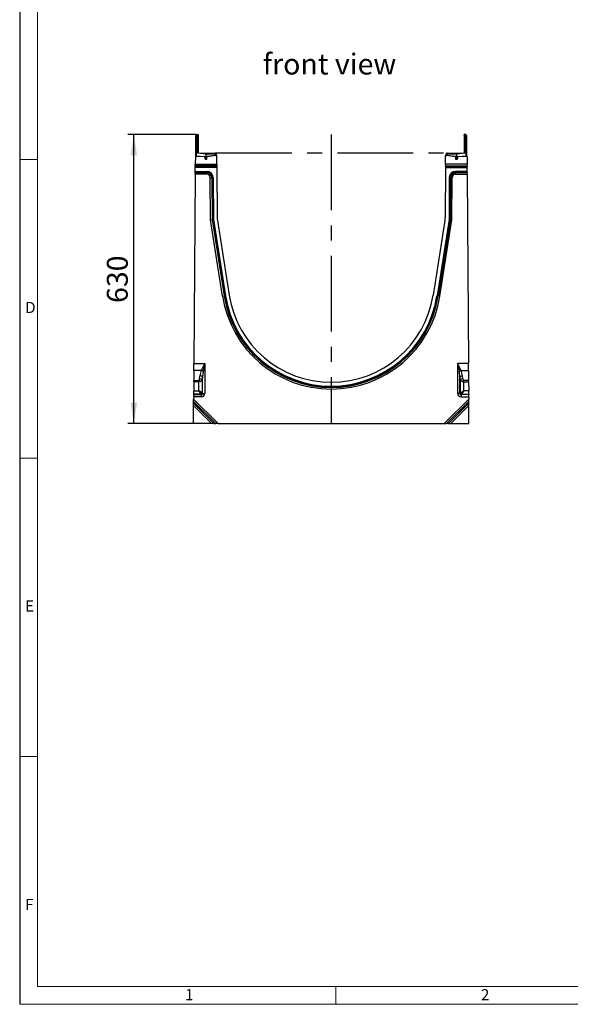
# Model space of a CAD drawing. Units: millimetres. Extents: x 91 to 5369, y 91 to 3770.
# Drawn here: x 91 to 1291, y 91 to 2235 of the extents above; entities that cross this region are included whole.
import ezdxf

# ---------------------------------------------------------------- set-up
doc = ezdxf.new("R2010")
doc.units = ezdxf.units.MM
doc.header["$LTSCALE"] = 13
doc.linetypes.add('CENTERX2', pattern=[20.32, 12.7, -2.54, 2.54, -2.54])
for name, color, linetype in [('HAURATON_CENTERLINE', 60, 'CENTERX2'), ('HAURATON_DIMENSIONING', 1, 'Continuous'), ('HAURATON_FRAME_LOGO', 1, 'Continuous'), ('HAURATON_TEXT', 40, 'Continuous')]:
    doc.layers.add(name, color=color, linetype=linetype)
doc.layers.add('HAURATON_PRODUCT_CONTOUR', color=7, linetype='Continuous', lineweight=25)
doc.styles.add('SLDTEXTSTYLE1', font='GOTHIC.TTF', dxfattribs={"width": 0.913})
doc.styles.add('SLDTEXTSTYLE2', font='ARIAL.TTF', dxfattribs={"width": 0.948})
doc.dimstyles.new('SLDDIMSTYLE0', dxfattribs={"dimtxt": 45.5, "dimasz": 45.5, "dimexe": 0, "dimexo": 0.0625, "dimgap": 11.375, "dimtad": 1, "dimdec": 0, "dimrnd": 1e-09, "dimzin": 12, "dimdsep": 46, "dimtxsty": 'SLDTEXTSTYLE2', "dimsah": 1, "dimcen": 0.09, "dimadec": 0, "dimazin": 3, "dimtfac": 1, "dimtdec": 0, "dimtofl": 0, "dimtmove": 0, "dimatfit": 3, "dimfxl": 1, "dimfrac": 2, "dimtolj": 1, "dimtzin": 12, "dimarcsym": 0})

# ---------------------------------------------------------------- blocks, each defined once
blk = doc.blocks.new('_D_8')
at = {"layer": 'HAURATON_DIMENSIONING'}
for p, q in [((476.1, 1985.3), (326.7, 1985.3)), ((339.7, 1355.4), (339.7, 1985.3)), ((469.7, 1355.4), (326.7, 1355.4))]:
    blk.add_line(p, q, dxfattribs=at)
for points in [[(339.7, 1985.3), (332.7, 1939.8), (346.7, 1939.8)], [(339.7, 1355.4), (346.7, 1400.9), (332.7, 1400.9)]]:
    blk.add_solid(points, dxfattribs=at)
at = {"layer": 'HAURATON_DIMENSIONING', "insert": (281, 1618.2), "char_height": 45.5, "attachment_point": 1, "rotation": 90, "style": 'SLDTEXTSTYLE2'}
blk.add_mtext('630', dxfattribs=at)

msp = doc.modelspace()

# ---------------------------------------------------------------- linework, layer by layer
at = {"layer": 'HAURATON_CENTERLINE'}
for p, q in [((769.6, 1985.3), (769.6, 1355.4)), ((519.1, 1945.4), (1020.1, 1945.4))]:
    msp.add_line(p, q, dxfattribs=at)
at = {"layer": 'HAURATON_FRAME_LOGO'}
msp.add_line((91, 3770), (91, 91), dxfattribs=at)
at = {"layer": 'HAURATON_FRAME_LOGO', "lineweight": 18}
for p, q in [((130, 3731), (130, 130)), ((91, 1930.5), (130, 1930.5)), ((91, 1280.5), (130, 1280.5)), ((130, 630.5), (91, 630.5)), ((130, 130), (2899, 130)), ((780, 91), (780, 130)), ((91, 91), (2961.4, 91))]:
    msp.add_line(p, q, dxfattribs=at)
at = {"layer": 'HAURATON_PRODUCT_CONTOUR'}
for p, q in [((474.6, 1982.8), (474.7, 1983)), ((474.6, 1938.3), (474.6, 1982.8)), ((476.1, 1985.3), (474.7, 1983)), ((475.6, 1982.2), (475.6, 1938.3)), ((478.2, 1982.2), (475.6, 1982.2)), ((476.1, 1985.3), (479.1, 1985.3)), ((478.2, 1982.2), (479.6, 1983.8)), ((478.2, 1944.5), (478.2, 1982.2)), ((479.6, 1983.8), (479.6, 1984.8)), ((479.6, 1983.8), (479.6, 1945.9)), ((1059.6, 1983.8), (1059.6, 1984.8)), ((1061.1, 1982.2), (1059.6, 1983.8)), ((1059.6, 1983.8), (1059.6, 1945.9)), ((1063.1, 1985.3), (1060.1, 1985.3)), ((1061.1, 1944.5), (1061.1, 1982.2)), ((1061.1, 1982.2), (1063.7, 1982.2)), ((1064.5, 1983), (1063.1, 1985.3)), ((1063.7, 1938.3), (1063.7, 1982.2)), ((1064.5, 1983), (1064.6, 1982.8)), ((1064.6, 1982.8), (1064.6, 1938.3)), ((473.7, 1937.4), (473.6, 1920.4)), ((474.6, 1937.4), (473.7, 1937.4)), ((475.6, 1938.3), (474.6, 1938.3)), ((493.9, 1936.3), (474.6, 1937.4)), ((475.6, 1938.3), (493.9, 1937.3)), ((478.2, 1944.5), (479.6, 1945.9)), ((496.9, 1942.1), (478.2, 1944.5)), ((479.6, 1945.9), (479.6, 1945.8)), ((480.1, 1945.3), (517.2, 1944.7)), ((494.9, 1932.2), (494.9, 1935.3)), ((495.8, 1935.3), (494.9, 1935.3)), ((495.8, 1933.2), (494.9, 1933.2)), ((495.8, 1935.3), (495.8, 1933.2)), ((495.8, 1933.2), (496.9, 1933.2)), ((496.9, 1931.2), (495.8, 1931.2)), ((517.9, 1944.5), (496.9, 1942.1)), ((496.9, 1933.2), (496.9, 1942.1)), ((517.6, 1941.9), (496.9, 1942.1)), ((496.9, 1933.2), (497.9, 1933.2)), ((496.9, 1931.2), (496.9, 1933.2)), ((496.9, 1931.2), (497.9, 1931.2)), ((497.9, 1933.2), (497.9, 1935.6)), ((498.9, 1935.6), (497.9, 1935.6)), ((498.9, 1933.2), (497.9, 1933.2)), ((498.9, 1932.2), (498.9, 1935.6)), ((499.6, 1937.6), (517.3, 1940.1)), ((519.1, 1939.4), (499.7, 1936.6)), ((517.6, 1941.9), (518.7, 1943.9)), ((517.6, 1940.2), (517.6, 1941.9)), ((519.1, 1942.7), (519.1, 1941.1)), ((519.1, 1939.4), (519.1, 1941.1)), ((520.3, 1939.4), (519.1, 1939.4)), ((520.5, 1920.4), (520.3, 1939.4)), ((1018.8, 1920.4), (1018.9, 1939.4)), ((1020.1, 1939.4), (1018.9, 1939.4)), ((1020.1, 1941.1), (1020.1, 1942.7)), ((1020.1, 1941.1), (1020.1, 1939.4)), ((1039.5, 1936.6), (1020.1, 1939.4)), ((1020.5, 1943.9), (1021.7, 1941.9)), ((1042.4, 1942.1), (1021.7, 1941.9)), ((1021.7, 1941.9), (1021.7, 1940.2)), ((1021.9, 1940.1), (1039.6, 1937.6)), ((1022.1, 1944.7), (1059.1, 1945.3)), ((1040.4, 1935.6), (1040.4, 1932.2)), ((1041.3, 1935.6), (1040.4, 1935.6)), ((1041.3, 1933.2), (1040.4, 1933.2)), ((1041.3, 1935.6), (1041.3, 1933.2)), ((1041.3, 1933.2), (1042.4, 1933.2)), ((1041.3, 1931.2), (1042.4, 1931.2)), ((1061.1, 1944.5), (1042.4, 1942.1)), ((1042.4, 1942.1), (1042.4, 1933.2)), ((1042.4, 1933.2), (1043.4, 1933.2)), ((1042.4, 1933.2), (1042.4, 1931.2)), ((1043.4, 1931.2), (1042.4, 1931.2)), ((1043.4, 1933.2), (1043.4, 1935.3)), ((1044.4, 1935.3), (1043.4, 1935.3)), ((1044.4, 1933.2), (1043.4, 1933.2)), ((1044.4, 1935.3), (1044.4, 1932.2)), ((1045.3, 1937.3), (1063.7, 1938.3)), ((1064.6, 1937.4), (1045.3, 1936.3)), ((1059.6, 1945.8), (1059.6, 1945.9)), ((1059.6, 1945.9), (1061.1, 1944.5)), ((1064.6, 1938.3), (1063.7, 1938.3)), ((1065.5, 1937.4), (1064.6, 1937.4)), ((1065.5, 1937.4), (1065.6, 1920.4)), ((473.5, 1904.7), (473.6, 1913.4)), ((473.6, 1920.4), (520.5, 1920.4)), ((473.6, 1916.9), (473.6, 1920.4)), ((520.5, 1916.9), (473.6, 1916.9)), ((473.6, 1916.9), (473.6, 1915.2)), ((473.6, 1915.2), (520.5, 1915.2)), ((473.6, 1913.4), (473.6, 1915.2)), ((520.5, 1913.4), (473.6, 1913.4)), ((520.5, 1920.4), (520.5, 1916.9)), ((520.5, 1915.2), (520.5, 1916.9)), ((520.5, 1915.2), (520.5, 1913.4)), ((520.5, 1913.4), (521.3, 1803.7)), ((1018.7, 1913.4), (1018, 1803.7)), ((1018.8, 1915.2), (1018.7, 1913.4)), ((1018.7, 1913.4), (1065.7, 1913.4)), ((1018.8, 1920.4), (1018.8, 1916.9)), ((1065.6, 1920.4), (1018.8, 1920.4)), ((1018.8, 1916.9), (1065.7, 1916.9)), ((1018.8, 1915.2), (1018.8, 1916.9)), ((1065.7, 1915.2), (1018.8, 1915.2)), ((1065.7, 1916.9), (1065.6, 1920.4)), ((1065.7, 1916.9), (1065.7, 1915.2)), ((1065.7, 1913.4), (1065.7, 1915.2)), ((1065.8, 1904.7), (1065.7, 1913.4)), ((473.5, 1898.4), (470.6, 1486.1)), ((473.5, 1904.7), (498.7, 1904.7)), ((473.5, 1903), (473.5, 1904.7)), ((498.7, 1903), (473.5, 1903)), ((473.5, 1903), (473.5, 1901.9)), ((473.5, 1901.9), (498.7, 1901.9)), ((473.5, 1898.4), (473.5, 1901.9)), ((498.7, 1898.4), (473.5, 1898.4)), ((498.7, 1904.7), (498.7, 1903)), ((498.7, 1903), (498.7, 1901.9)), ((498.7, 1898.4), (498.7, 1901.9)), ((506, 1891.1), (509.4, 1891.2)), ((506.6, 1799.5), (506, 1891.1)), ((509.4, 1891.2), (510.1, 1799.8)), ((510.6, 1891.2), (509.4, 1891.2)), ((511.2, 1799.9), (510.6, 1891.2)), ((512.3, 1891.2), (510.6, 1891.2)), ((512.3, 1891.2), (512.9, 1800.1)), ((1026.9, 1891.2), (1026.3, 1800.1)), ((1026.9, 1891.2), (1028.7, 1891.2)), ((1028, 1799.9), (1028.7, 1891.2)), ((1028.7, 1891.2), (1029.8, 1891.2)), ((1029.8, 1891.2), (1029.2, 1799.8)), ((1033.3, 1891.1), (1029.8, 1891.2)), ((1032.7, 1799.5), (1033.3, 1891.1)), ((1040.6, 1904.7), (1040.6, 1903)), ((1065.8, 1904.7), (1040.6, 1904.7)), ((1040.6, 1903), (1040.6, 1901.9)), ((1040.6, 1903), (1065.8, 1903)), ((1065.8, 1901.9), (1040.6, 1901.9)), ((1040.6, 1898.4), (1040.6, 1901.9)), ((1040.6, 1898.4), (1065.8, 1898.4)), ((1065.8, 1903), (1065.8, 1904.7)), ((1065.8, 1903), (1065.8, 1901.9)), ((1065.8, 1898.4), (1065.8, 1901.9)), ((1065.8, 1898.4), (1068.7, 1486.1)), ((506.6, 1799.5), (510.1, 1799.8)), ((532.9, 1633), (506.6, 1799.5)), ((511.2, 1799.9), (510.1, 1799.8)), ((510.1, 1799.8), (536.3, 1633.6)), ((512.9, 1800.1), (511.2, 1799.9)), ((537.4, 1633.7), (511.2, 1799.9)), ((512.9, 1800.1), (539.1, 1634)), ((521.8, 1797.8), (547.4, 1635.3)), ((1017.5, 1797.8), (991.9, 1635.3)), ((1026.3, 1800.1), (1000.1, 1634)), ((1001.8, 1633.7), (1028, 1799.9)), ((1029.2, 1799.8), (1003, 1633.6)), ((1006.4, 1633), (1032.7, 1799.5)), ((1026.3, 1800.1), (1028, 1799.9)), ((1028, 1799.9), (1029.2, 1799.8)), ((1032.7, 1799.5), (1029.2, 1799.8)), ((532.9, 1633), (536.3, 1633.6)), ((537.4, 1633.7), (536.3, 1633.6)), ((539.1, 1634), (537.4, 1633.7)), ((1000.1, 1634), (1001.8, 1633.7)), ((1001.8, 1633.7), (1003, 1633.6)), ((1006.4, 1633), (1003, 1633.6)), ((470.5, 1471), (470.6, 1486.1)), ((470.6, 1486.1), (494.2, 1486.1)), ((494.2, 1486.1), (494.2, 1421.4)), ((1068.7, 1486.1), (1045.1, 1486.1)), ((1045.1, 1486.1), (1045.1, 1421.4)), ((1068.8, 1471), (1068.7, 1486.1)), ((470.5, 1471), (470.3, 1449.4)), ((486.6, 1471), (470.5, 1471)), ((482.9, 1452.7), (483.8, 1459.4)), ((1052.6, 1471), (1068.8, 1471)), ((1056.3, 1452.7), (1055.4, 1459.4)), ((1068.8, 1471), (1068.9, 1449.4)), ((470.3, 1446.7), (470.2, 1427)), ((470.3, 1449.4), (481.7, 1449.4)), ((470.3, 1446.7), (470.3, 1449.4)), ((481.1, 1446.7), (470.3, 1446.7)), ((481.1, 1446.7), (481.7, 1449.4)), ((483.8, 1447.4), (481.1, 1446.7)), ((481.1, 1427), (481.1, 1446.7)), ((489.5, 1457.4), (488.6, 1450.7)), ((488.6, 1450.7), (488.6, 1422.3)), ((489.5, 1421.4), (489.5, 1457.4)), ((1049.8, 1421.4), (1049.8, 1457.4)), ((1049.8, 1457.4), (1050.7, 1450.7)), ((1050.7, 1450.7), (1050.7, 1422.3)), ((1055.5, 1447.4), (1058.2, 1446.7)), ((1068.9, 1449.4), (1057.5, 1449.4)), ((1058.2, 1446.7), (1057.5, 1449.4)), ((1058.2, 1427), (1058.2, 1446.7)), ((1058.2, 1446.7), (1068.9, 1446.7)), ((1068.9, 1446.7), (1068.9, 1449.4)), ((1068.9, 1446.7), (1069.1, 1427)), ((470.1, 1419.4), (470.2, 1427)), ((485.8, 1419.4), (470.1, 1419.4)), ((470.1, 1419.4), (470.1, 1418.6)), ((470.1, 1418.6), (486.7, 1418.6)), ((470.1, 1413.9), (470.1, 1418.6)), ((470.2, 1427), (481.1, 1427)), ((481.1, 1427), (485.8, 1419.4)), ((488.6, 1422.3), (481.1, 1427)), ((486.7, 1418.6), (485.8, 1419.4)), ((486.7, 1418.6), (486.7, 1413.9)), ((488.6, 1422.3), (489.5, 1421.4)), ((489.5, 1421.4), (494.2, 1421.4)), ((1049.8, 1421.4), (1045.1, 1421.4)), ((1050.7, 1422.3), (1049.8, 1421.4)), ((1050.7, 1422.3), (1058.2, 1427)), ((1052.6, 1418.6), (1053.5, 1419.4)), ((1052.6, 1418.6), (1052.6, 1413.9)), ((1069.1, 1418.6), (1052.6, 1418.6)), ((1058.2, 1427), (1053.5, 1419.4)), ((1053.5, 1419.4), (1069.1, 1419.4)), ((1069.1, 1427), (1058.2, 1427)), ((1069.1, 1419.4), (1069.1, 1427)), ((1069.1, 1419.4), (1069.1, 1418.6)), ((1069.2, 1413.9), (1069.1, 1418.6)), ((469.7, 1355.4), (469.9, 1394.8)), ((469.9, 1394.8), (470, 1399.9)), ((509.1, 1355.4), (469.9, 1394.8)), ((470.1, 1413.9), (470, 1409)), ((470, 1409), (523.3, 1355.4)), ((470, 1403.8), (470, 1409)), ((518.1, 1355.4), (470, 1403.8)), ((470, 1399.9), (470, 1403.8)), ((470, 1399.9), (514.2, 1355.4)), ((486.7, 1413.9), (470.1, 1413.9)), ((1069.2, 1409), (1016, 1355.4)), ((1021.1, 1355.4), (1069.2, 1403.8)), ((1069.3, 1399.9), (1025, 1355.4)), ((1030.2, 1355.4), (1069.3, 1394.8)), ((1052.6, 1413.9), (1069.2, 1413.9)), ((1069.2, 1413.9), (1069.2, 1409)), ((1069.2, 1403.8), (1069.2, 1409)), ((1069.3, 1399.9), (1069.2, 1403.8)), ((1069.3, 1394.8), (1069.3, 1399.9)), ((1069.6, 1355.4), (1069.3, 1394.8)), ((509.1, 1355.4), (469.7, 1355.4)), ((514.2, 1355.4), (509.1, 1355.4)), ((514.2, 1355.4), (518.1, 1355.4)), ((523.3, 1355.4), (518.1, 1355.4)), ((523.3, 1355.4), (1016, 1355.4)), ((1016, 1355.4), (1021.1, 1355.4)), ((1025, 1355.4), (1021.1, 1355.4)), ((1025, 1355.4), (1030.2, 1355.4)), ((1030.2, 1355.4), (1069.6, 1355.4))]:
    msp.add_line(p, q, dxfattribs=at)
at = {"layer": 'HAURATON_PRODUCT_CONTOUR', "flags": 128}
for points in [[(517.6, 1940.2), (517.6, 1940), (517.7, 1939.8), (517.8, 1939.6), (518, 1939.5), (518.2, 1939.5), (518.3, 1939.5), (518.6, 1939.7)], [(1020.7, 1939.7), (1020.9, 1939.5), (1021.2, 1939.5), (1021.4, 1939.6), (1021.5, 1939.7), (1021.6, 1939.9), (1021.7, 1940.1), (1021.7, 1940.2)], [(494.2, 1486.1), (494.2, 1486), (493.4, 1482.4), (492.6, 1478.8), (491.6, 1473.9), (491.2, 1471.4), (490.7, 1469)], [(1045.1, 1486.1), (1045.1, 1486), (1045.9, 1482.4), (1046.6, 1478.8), (1047.6, 1473.9), (1048.1, 1471.4), (1048.5, 1469)]]:
    msp.add_lwpolyline(points, dxfattribs=at)
at = {"layer": 'HAURATON_PRODUCT_CONTOUR'}
for centre, radius, start, end in [((479.1, 1984.8), 0.5, 0, 89), ((1060.1, 1984.8), 0.5, 91, 180), ((475.6, 1938.3), 1, 180, 267), ((482.7, 1937.7), 7.19, 175.0148, 182.9846), ((480.1, 1945.8), 0.5, 180, 269), ((493.8, 1935.3), 2, 0, 87), ((501.1, 1936.7), 7.19, 175.0148, 182.9846), ((493.9, 1935.3), 1, 0, 87), ((495.9, 1932.2), 1, 180, 267), ((499.9, 1935.6), 2, 98.0986, 180), ((497.9, 1932.2), 1, 273, 0), ((499.9, 1935.6), 1, 98.0986, 180), ((492.5, 1936.3), 7.22, 2.155, 10.0649), ((517.1, 1942.7), 2, 66.1105, 89), ((517.2, 1941.1), 1, 278.0986, 297.7759), ((510.2, 1938.8), 7.22, 2.155, 10.0649), ((517.1, 1941.1), 2, 278.0986, 316.102), ((517.1, 1942.7), 2, 36.5586, 66.1105), ((517.1, 1941.1), 2, 316.102, 0), ((517.1, 1942.7), 2, 0, 36.5586), ((1022.1, 1942.7), 2, 144.1835, 180), ((1022.1, 1941.1), 2, 180, 223.2729), ((1022.1, 1942.7), 2, 91, 144.1835), ((1022.1, 1941.1), 2, 223.2729, 261.9014), ((1022.1, 1941.1), 1, 245.7434, 261.9014), ((1029.1, 1938.8), 7.22, 169.9351, 177.845), ((1046.7, 1936.3), 7.22, 169.9351, 177.845), ((1039.4, 1935.6), 1, 0, 81.9014), ((1039.3, 1935.6), 2, 0, 81.9014), ((1041.4, 1932.2), 1, 180, 267), ((1045.4, 1935.3), 2, 93, 180), ((1043.4, 1932.2), 1, 273, 0), ((1045.4, 1935.3), 1, 93, 180), ((1038.1, 1936.7), 7.19, 357.0154, 4.9852), ((1059.1, 1945.8), 0.5, 271, 0), ((1056.5, 1937.7), 7.19, 357.0154, 4.9852), ((1063.6, 1938.3), 1, 273, 0), ((498.7, 1891.1), 13.7, 0.4, 90), ((498.7, 1891.1), 11.9, 0.4, 90), ((498.7, 1891.1), 10.8, 0.4, 90), ((498.7, 1891.1), 7.3, 0.4, 90), ((1040.6, 1891.1), 13.7, 90, 179.6), ((1040.6, 1891.1), 11.9, 90, 179.6), ((1040.6, 1891.1), 10.8, 90, 179.6), ((1040.6, 1891.1), 7.3, 90, 179.6), ((561.3, 1804), 40, 180.4, 188.9604), ((978, 1804), 40, 351.0396, 359.6), ((769.6, 1670.4), 239.7, 188.9604, 351.0396), ((769.6, 1670.4), 236.2, 188.9604, 351.0396), ((769.6, 1670.4), 235.1, 188.9604, 351.0396), ((769.6, 1670.4), 233.3, 188.9604, 351.0396), ((769.6, 1670.4), 225, 188.9604, 351.0396), ((713.2, 1366.6), 249.5, 151.3739, 155.2426), ((826.1, 1366.6), 249.5, 24.7574, 28.6261), ((483.4, 1449.5), 9.97, 52.4918, 87.5082), ((481.6, 1455.9), 15.9, 55.2417, 71.8808), ((1057.6, 1455.9), 15.9, 108.1192, 124.7583), ((1055.9, 1449.5), 9.97, 92.4918, 127.5082), ((466.1, 1431.7), 23.7, 41.4871, 48.5129), ((482.5, 1442.8), 9.97, 52.4918, 87.5082), ((1056.7, 1442.8), 9.97, 92.4918, 127.5082), ((1073.2, 1431.7), 23.7, 131.4871, 138.5129), ((485.3, 1422.7), 3.27, 277.4033, 352.5967), ((1053.9, 1422.7), 3.27, 187.4033, 262.5967)]:
    msp.add_arc(centre, radius, start, end, dxfattribs=at)
for centre, major_axis, ratio, start_param, end_param in [((475.6, 1983.9), (0.06, 1.73), 0.57586, 2.119893, 3.167012), ((1063.6, 1983.9), (-0.06, 1.73), 0.57586, 3.116173, 4.163293), ((495.9, 1933.2), (0.05, 2), 0.017414, 1.572166, 3.141136), ((497.9, 1933.2), (-0.05, 2), 0.017414, 3.142049, 4.711019), ((1041.4, 1933.2), (0.05, 2), 0.017414, 1.572166, 3.141136), ((1043.4, 1933.2), (-0.05, 2), 0.017414, 3.142049, 4.711019), ((494.2, 1449.1), (0, 30.2), 0.36397, 0.75849, 1.22173), ((494.2, 1447.1), (0, 30.2), 0.165441, 0.75849, 1.22173), ((1045.1, 1447.1), (0, 30.2), 0.165441, 5.061455, 5.524695), ((1045.1, 1449.1), (0, 30.2), 0.36397, 5.061455, 5.524695), ((481.1, 1454.6), (0, 5.49), 0.36397, 3.490659, 4.363323), ((481.1, 1452.5), (8, 0), 0.686869, 5.061455, 5.934119), ((1058.2, 1452.5), (8, 0), 0.686869, 3.490659, 4.363323), ((1058.2, 1454.6), (0, 5.49), 0.36397, 1.919862, 2.792527), ((485.7, 1422.4), (-6.36, 6.36), 0.889126, 2.414818, 3.868368), ((485.7, 1422.4), (3.22, -3.22), 0.659056, 5.55641, 7.00996), ((1053.6, 1422.4), (6.36, 6.36), 0.889126, 2.414818, 3.868368), ((1053.6, 1422.4), (3.22, 3.22), 0.659056, 2.414818, 3.868368)]:
    msp.add_ellipse(centre, major_axis=major_axis, ratio=ratio, start_param=start_param, end_param=end_param, dxfattribs=at)

# ---------------------------------------------------------------- texts
at = {"layer": 'HAURATON_FRAME_LOGO', "char_height": 24.1, "attachment_point": 1, "style": 'SLDTEXTSTYLE1'}
for s, insert in [('D', (103.1, 1620.4)), ('E', (103.1, 970.4)), ('F', (103.1, 320.4)), ('1', (451.3, 124)), ('2', (1095.9, 124))]:
    msp.add_mtext(s, dxfattribs=dict(at, insert=insert))
at = {"layer": 'HAURATON_TEXT', "insert": (766, 2161.2), "char_height": 45.5, "attachment_point": 2, "style": 'SLDTEXTSTYLE2'}
msp.add_mtext('front view', dxfattribs=at)

# ---------------------------------------------------------------- dimensions: what is measured, and where the dimension line sits
at = {"layer": 'HAURATON_DIMENSIONING'}
dim = msp.add_linear_dim(base=(339.7, 1985.3), p1=(469.7, 1355.4), p2=(476.1, 1985.3), angle=90, dimstyle='SLDDIMSTYLE0', dxfattribs=at)
dim.commit()
dim.dimension.update_dxf_attribs({"geometry": '_D_8', "text_midpoint": (339.7, 1670.3), "dimtype": 160})

doc.saveas('drawing.dxf')
